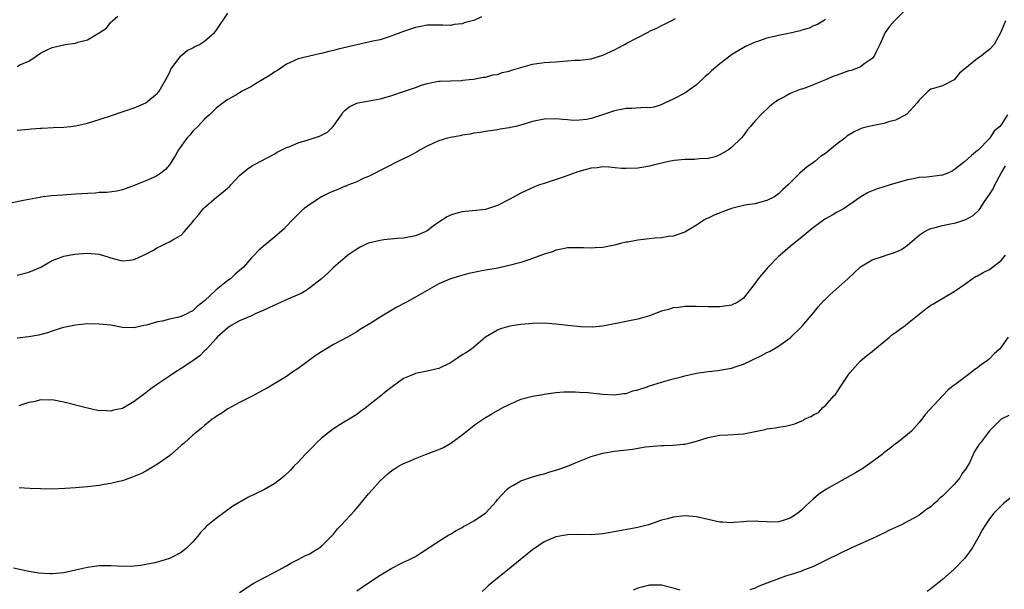
# Model space of a CAD drawing. Units: inches. Extents: x 2514000 to 2516022, y 1518000 to 1521000.
# Drawn here: x 2515055 to 2515224, y 1520374 to 1520471 of the extents above; entities that cross this region are included whole.
import ezdxf

# ---------------------------------------------------------------- set-up
doc = ezdxf.new("R2010")
doc.units = ezdxf.units.IN
doc.header["$MEASUREMENT"] = 0
doc.layers.add('LD25141518_10ft', color=141, linetype='Continuous')

msp = doc.modelspace()

# ---------------------------------------------------------------- linework, layer by layer
at = {"layer": 'LD25141518_10ft'}
for points, elevation in [([(2515207, 1520473.21), (2515204.82, 1520471), (2515203.95, 1520470.05), (2515203.23, 1520469), (2515203, 1520468.54), (2515202.31, 1520467), (2515201.61, 1520465.61), (2515201.34, 1520465), (2515201, 1520464.57), (2515199.81, 1520463.81), (2515199, 1520463.19), (2515197.46, 1520462.54), (2515197, 1520462.46), (2515195.94, 1520462.06), (2515195, 1520461.76), (2515194.44, 1520461.56), (2515193.04, 1520460.96), (2515191.62, 1520460.38), (2515191, 1520460.1), (2515189.5, 1520459.5), (2515189, 1520459.34), (2515188.71, 1520459.29), (2515187, 1520458.59), (2515186.04, 1520458.04), (2515185, 1520457.53), (2515184.25, 1520457), (2515183.54, 1520456.46), (2515181.98, 1520455), (2515181, 1520453.94), (2515180.21, 1520453), (2515179.64, 1520452.36), (2515179, 1520451.47), (2515178.6, 1520451), (2515177, 1520449.39), (2515176.46, 1520449), (2515175, 1520448.14), (2515174.18, 1520447.82), (2515173, 1520447.54), (2515171.49, 1520447.49), (2515170.67, 1520447.33), (2515169, 1520447.35), (2515167.17, 1520447.17), (2515166.28, 1520447), (2515163.61, 1520446.39), (2515163, 1520446.22), (2515162.02, 1520446.02), (2515161, 1520445.87), (2515159, 1520445.79), (2515158.17, 1520445.83), (2515156.05, 1520446.05), (2515155, 1520446.07), (2515154.05, 1520445.95), (2515153, 1520445.86), (2515150.76, 1520445.24), (2515148.39, 1520444.39), (2515145, 1520443.27), (2515144.22, 1520443), (2515143.34, 1520442.66), (2515141, 1520441.59), (2515139.87, 1520441), (2515139, 1520440.51), (2515137, 1520439.47), (2515135, 1520438.8), (2515133.38, 1520438.62), (2515131.52, 1520438.48), (2515131, 1520438.42), (2515129.88, 1520438.12), (2515129, 1520437.82), (2515128.45, 1520437.55), (2515127, 1520436.66), (2515126.02, 1520435.98), (2515125, 1520435.16), (2515124.7, 1520435), (2515123, 1520434.3), (2515121, 1520433.95), (2515119.89, 1520433.89), (2515117.62, 1520433.62), (2515117, 1520433.52), (2515115, 1520433.05), (2515114.85, 1520433), (2515113.59, 1520432.41), (2515113, 1520432.05), (2515111.49, 1520431), (2515111, 1520430.63), (2515109, 1520428.93), (2515108.04, 1520427.96), (2515106.95, 1520427), (2515105, 1520425.46), (2515104.33, 1520425), (2515103.51, 1520424.49), (2515101.75, 1520423.75), (2515100.07, 1520423), (2515099.35, 1520422.65), (2515097, 1520421.57), (2515095.66, 1520421), (2515095, 1520420.69), (2515093, 1520419.79), (2515091.55, 1520419), (2515091, 1520418.64), (2515089.18, 1520417), (2515089, 1520416.82), (2515087.32, 1520415), (2515087.17, 1520414.83), (2515087, 1520414.68), (2515086.18, 1520413.82), (2515085, 1520412.98), (2515083, 1520411.66), (2515081.92, 1520411), (2515081, 1520410.39), (2515078.98, 1520409), (2515077.81, 1520408.19), (2515077, 1520407.54), (2515075, 1520406.04), (2515073.26, 1520405), (2515073, 1520404.87), (2515071.46, 1520404.54), (2515071, 1520404.4), (2515069.51, 1520404.49), (2515069, 1520404.47), (2515067, 1520404.89), (2515063, 1520405.93), (2515061, 1520406.31), (2515060.29, 1520406.29), (2515059, 1520406.31), (2515058.07, 1520406.07), (2515057, 1520405.86), (2515055.32, 1520405.32)], 7860), ([(2515134.29, 1520471.71), (2515133, 1520471.1), (2515132.69, 1520471), (2515131.34, 1520470.66), (2515131, 1520470.51), (2515129.61, 1520470.39), (2515129, 1520470.21), (2515127.7, 1520470.3), (2515125, 1520470.27), (2515123.95, 1520470.05), (2515123, 1520469.87), (2515121, 1520469.2), (2515119, 1520468.44), (2515118.2, 1520468.2), (2515117, 1520467.8), (2515115.48, 1520467.48), (2515115, 1520467.35), (2515113, 1520466.93), (2515109.83, 1520466.17), (2515109, 1520465.94), (2515108.22, 1520465.78), (2515107, 1520465.44), (2515106.61, 1520465.39), (2515103, 1520464.51), (2515101, 1520463.62), (2515099.45, 1520462.55), (2515099, 1520462.3), (2515098.23, 1520461.77), (2515095.72, 1520460.28), (2515095, 1520459.82), (2515093.44, 1520459), (2515092.32, 1520458.32), (2515091, 1520457.57), (2515090.19, 1520457), (2515089, 1520456.12), (2515087.87, 1520455), (2515087, 1520454.22), (2515085.84, 1520453), (2515085, 1520452.17), (2515084.47, 1520451.53), (2515083.98, 1520451), (2515082.55, 1520449), (2515082, 1520448), (2515081, 1520446.45), (2515080.34, 1520445.66), (2515079.55, 1520445), (2515079, 1520444.61), (2515078.3, 1520444.3), (2515077, 1520443.69), (2515075, 1520442.89), (2515073, 1520442.2), (2515072.03, 1520441.97), (2515070.3, 1520441.7), (2515069, 1520441.69), (2515068.39, 1520441.61), (2515067, 1520441.57), (2515065, 1520441.41), (2515062.73, 1520441.27), (2515060.87, 1520441.13), (2515059, 1520440.9), (2515058.86, 1520440.86), (2515057, 1520440.54), (2515056.39, 1520440.39), (2515053, 1520439.74)], 7890), ([(2515055, 1520452.36), (2515057, 1520452.51), (2515057.42, 1520452.58), (2515059, 1520452.68), (2515059.28, 1520452.72), (2515061.18, 1520452.82), (2515063, 1520452.89), (2515064.2, 1520453), (2515065, 1520453.08), (2515067, 1520453.54), (2515069, 1520454.18), (2515071.46, 1520455), (2515072.6, 1520455.4), (2515075, 1520456.19), (2515077, 1520457), (2515079, 1520458.67), (2515079.25, 1520459), (2515080.42, 1520461), (2515081, 1520462.17), (2515081.24, 1520462.76), (2515081.4, 1520463), (2515082.66, 1520464.66), (2515082.89, 1520465), (2515084.03, 1520465.97), (2515085, 1520466.39), (2515085.37, 1520466.63), (2515086.15, 1520467), (2515087, 1520467.55), (2515088.73, 1520469), (2515089, 1520469.37), (2515091, 1520472.3)], 7900), ([(2515055, 1520463.24), (2515055.48, 1520463.48), (2515057, 1520464.12), (2515058.27, 1520465), (2515059, 1520465.48), (2515060, 1520466), (2515061, 1520466.48), (2515063.19, 1520467), (2515065, 1520467.23), (2515065.37, 1520467.37), (2515067, 1520467.75), (2515068.91, 1520468.91), (2515069, 1520468.95), (2515070.25, 1520469.75), (2515071, 1520470.77), (2515071.14, 1520470.86), (2515071.27, 1520471), (2515072.2, 1520471.8)], 7910), ([(2515055, 1520427.59), (2515057, 1520428.13), (2515059.07, 1520429), (2515061, 1520430.1), (2515062.72, 1520430.72), (2515063, 1520430.84), (2515064.81, 1520431.19), (2515067, 1520431.35), (2515069, 1520431.18), (2515070.69, 1520430.69), (2515071, 1520430.57), (2515072.24, 1520430.24), (2515073, 1520430.06), (2515074.18, 1520430.18), (2515075, 1520430.3), (2515076.58, 1520431), (2515077, 1520431.21), (2515078.17, 1520431.83), (2515079, 1520432.35), (2515079.46, 1520432.54), (2515080.37, 1520433), (2515081, 1520433.29), (2515081.75, 1520433.75), (2515083, 1520434.44), (2515083.55, 1520435), (2515085, 1520436.73), (2515085.18, 1520437), (2515086.03, 1520437.97), (2515086.84, 1520439), (2515087, 1520439.17), (2515089, 1520440.86), (2515090.19, 1520441.81), (2515091.24, 1520442.76), (2515091.49, 1520443), (2515093, 1520444.6), (2515094.3, 1520445.7), (2515095, 1520446.21), (2515096.49, 1520447), (2515099, 1520448.29), (2515099.42, 1520448.58), (2515100.21, 1520449), (2515101, 1520449.38), (2515101.58, 1520449.58), (2515103, 1520450.19), (2515104.69, 1520450.69), (2515106.66, 1520451.34), (2515107.98, 1520452.02), (2515108.96, 1520453), (2515110.4, 1520455), (2515110.62, 1520455.38), (2515111, 1520455.76), (2515111.68, 1520456.32), (2515113, 1520456.94), (2515113.24, 1520457), (2515117, 1520457.69), (2515117.99, 1520457.99), (2515119, 1520458.27), (2515121, 1520458.93), (2515123, 1520459.62), (2515124.02, 1520460.02), (2515125, 1520460.35), (2515126.68, 1520460.68), (2515127, 1520460.73), (2515127.26, 1520460.74), (2515129, 1520460.77), (2515130.85, 1520460.85), (2515131.1, 1520460.9), (2515132.18, 1520461), (2515132.91, 1520461.09), (2515134.61, 1520461.39), (2515135, 1520461.42), (2515136.2, 1520461.8), (2515137, 1520461.86), (2515137.8, 1520462.2), (2515139, 1520462.42), (2515139.42, 1520462.58), (2515143, 1520463.64), (2515143.72, 1520463.72), (2515145, 1520463.9), (2515145.98, 1520463.98), (2515147, 1520464.02), (2515148.16, 1520464.16), (2515149, 1520464.18), (2515150.3, 1520464.3), (2515151, 1520464.32), (2515153, 1520464.55), (2515155, 1520465.13), (2515157, 1520466.08), (2515158.7, 1520467), (2515159, 1520467.13), (2515161, 1520468.15), (2515162.86, 1520469.14), (2515163, 1520469.23), (2515164.22, 1520469.78), (2515165, 1520470.21), (2515165.55, 1520470.45), (2515166.66, 1520471), (2515167.4, 1520471.4)], 7880), ([(2515193, 1520471.29), (2515192.86, 1520471.14), (2515191.63, 1520470.37), (2515191, 1520470.16), (2515190.21, 1520469.79), (2515189, 1520469.44), (2515188.68, 1520469.32), (2515187, 1520468.89), (2515185, 1520468.49), (2515184.33, 1520468.33), (2515183, 1520468.06), (2515181.56, 1520467.56), (2515181, 1520467.4), (2515179.37, 1520466.63), (2515178.1, 1520465.9), (2515177, 1520465.2), (2515176.7, 1520465), (2515175, 1520463.7), (2515173.54, 1520462.46), (2515173, 1520461.91), (2515172.49, 1520461.51), (2515171, 1520460.07), (2515169, 1520458.69), (2515167, 1520457.64), (2515165.62, 1520457), (2515165.21, 1520456.79), (2515165, 1520456.7), (2515163.72, 1520456.28), (2515163, 1520456.18), (2515162.23, 1520456.23), (2515159.97, 1520456.03), (2515159, 1520456.04), (2515157, 1520455.66), (2515154.96, 1520454.96), (2515153, 1520454.36), (2515152.19, 1520454.19), (2515151, 1520454.05), (2515150.01, 1520454.01), (2515149, 1520454.1), (2515148.16, 1520454.16), (2515147, 1520454.31), (2515145, 1520454.26), (2515143, 1520453.81), (2515141, 1520453.21), (2515140.14, 1520453), (2515139.2, 1520452.8), (2515139, 1520452.73), (2515137.49, 1520452.51), (2515137, 1520452.39), (2515135, 1520452.15), (2515134.05, 1520451.95), (2515133, 1520451.87), (2515132.35, 1520451.65), (2515131, 1520451.49), (2515130.62, 1520451.38), (2515129, 1520451.12), (2515128.51, 1520451), (2515127, 1520450.55), (2515126.19, 1520450.19), (2515125, 1520449.63), (2515123.84, 1520449), (2515123.33, 1520448.67), (2515122.03, 1520447.97), (2515120.03, 1520447), (2515118.04, 1520445.96), (2515115, 1520444.46), (2515114.08, 1520444.08), (2515113, 1520443.56), (2515111.56, 1520443), (2515111.18, 1520442.82), (2515111, 1520442.78), (2515109.76, 1520442.24), (2515109, 1520441.97), (2515108.33, 1520441.67), (2515107, 1520440.97), (2515105, 1520439.69), (2515104.04, 1520439), (2515103.48, 1520438.52), (2515101.95, 1520437), (2515101, 1520435.96), (2515100.52, 1520435.48), (2515099, 1520434.14), (2515097.62, 1520433), (2515097, 1520432.52), (2515096.2, 1520431.8), (2515095.47, 1520431), (2515095, 1520430.56), (2515093.67, 1520429), (2515093.32, 1520428.68), (2515093, 1520428.42), (2515092.25, 1520427.75), (2515091.44, 1520427), (2515091, 1520426.69), (2515089, 1520425.09), (2515087, 1520423.24), (2515086.72, 1520423), (2515085.74, 1520422.26), (2515085, 1520421.53), (2515084.63, 1520421.37), (2515083.96, 1520421), (2515083, 1520420.54), (2515082.37, 1520420.37), (2515081, 1520420.07), (2515079.78, 1520419.78), (2515079, 1520419.65), (2515077.09, 1520419.09), (2515076.64, 1520419), (2515075, 1520418.59), (2515073, 1520418.67), (2515071, 1520419.05), (2515069, 1520419.27), (2515067, 1520419.28), (2515065, 1520419.09), (2515063.28, 1520418.72), (2515063, 1520418.67), (2515062.55, 1520418.55), (2515061, 1520418.07), (2515060.21, 1520417.79), (2515058.63, 1520417.37), (2515057, 1520417.07), (2515055, 1520416.85)], 7870), ([(2515223.78, 1520471), (2515222.94, 1520469.06), (2515221.79, 1520467), (2515221, 1520466.11), (2515220.36, 1520465.64), (2515219.61, 1520465), (2515219, 1520464.6), (2515215.91, 1520462.09), (2515215, 1520460.96), (2515213, 1520459.93), (2515211.46, 1520459.46), (2515211, 1520459.34), (2515210.55, 1520459), (2515209, 1520457.49), (2515208.68, 1520457), (2515206.92, 1520455.08), (2515206.76, 1520455), (2515205, 1520454.09), (2515203.76, 1520453.76), (2515203, 1520453.49), (2515201, 1520453.12), (2515200.44, 1520453), (2515199.29, 1520452.71), (2515199, 1520452.6), (2515197.9, 1520452.1), (2515196.68, 1520451.32), (2515196.34, 1520451), (2515195, 1520450.02), (2515193.78, 1520449), (2515193, 1520448.4), (2515192.15, 1520447.85), (2515191.2, 1520447), (2515191, 1520446.84), (2515189.88, 1520446.12), (2515188.64, 1520445), (2515187, 1520443.39), (2515186.64, 1520443), (2515185.76, 1520442.24), (2515185, 1520441.47), (2515184.33, 1520441), (2515183, 1520440.34), (2515182.13, 1520440.13), (2515181, 1520439.81), (2515179.6, 1520439.6), (2515179, 1520439.48), (2515176.95, 1520439), (2515174.11, 1520437.89), (2515173, 1520437.36), (2515172.74, 1520437.26), (2515172.27, 1520437), (2515171.49, 1520436.51), (2515171, 1520436.16), (2515169, 1520434.94), (2515167, 1520434.28), (2515166.19, 1520434.19), (2515165, 1520433.98), (2515163.9, 1520433.9), (2515161, 1520433.59), (2515159.26, 1520433.26), (2515159, 1520433.23), (2515158.04, 1520433), (2515157, 1520432.73), (2515155, 1520432.34), (2515153.72, 1520432.28), (2515153, 1520432.21), (2515151.72, 1520432.28), (2515149, 1520432.27), (2515147.97, 1520432.03), (2515147, 1520431.89), (2515146.39, 1520431.61), (2515145, 1520431.19), (2515144.53, 1520431), (2515143, 1520430.44), (2515142.18, 1520430.18), (2515141, 1520429.77), (2515139, 1520429.24), (2515136.77, 1520428.77), (2515135, 1520428.45), (2515133.76, 1520428.24), (2515133, 1520428.04), (2515132.11, 1520427.89), (2515130.55, 1520427.45), (2515129, 1520426.98), (2515127, 1520426.13), (2515123, 1520423.83), (2515121.51, 1520423), (2515119.86, 1520422.14), (2515119, 1520421.61), (2515117, 1520420.42), (2515115.42, 1520419.42), (2515114.73, 1520419), (2515113.63, 1520418.37), (2515113, 1520417.93), (2515111.4, 1520417), (2515109, 1520415.75), (2515107, 1520414.53), (2515106.07, 1520413.93), (2515105, 1520413.15), (2515104.76, 1520413), (2515103, 1520411.7), (2515101.91, 1520411), (2515101, 1520410.32), (2515099, 1520409.1), (2515097.68, 1520408.32), (2515097, 1520407.96), (2515095, 1520406.9), (2515093, 1520405.89), (2515091, 1520404.81), (2515089.96, 1520404.04), (2515089, 1520403.49), (2515088.73, 1520403.27), (2515088.31, 1520403), (2515087, 1520401.93), (2515086.51, 1520401.49), (2515085.87, 1520401), (2515085, 1520400.29), (2515083.56, 1520399), (2515083, 1520398.53), (2515081.3, 1520397), (2515081, 1520396.75), (2515079, 1520395.32), (2515077, 1520394.14), (2515076.22, 1520393.77), (2515074.84, 1520393.16), (2515073, 1520392.51), (2515072.38, 1520392.38), (2515071, 1520392.03), (2515069.88, 1520391.88), (2515069, 1520391.71), (2515067.56, 1520391.56), (2515067, 1520391.49), (2515065, 1520391.33), (2515063.2, 1520391.2), (2515061, 1520391.1), (2515059, 1520391.12), (2515057.2, 1520391.2), (2515055.33, 1520391.33)], 7850), ([(2515224.1, 1520455), (2515223, 1520453.29), (2515222.77, 1520453), (2515221.79, 1520452.21), (2515221, 1520450.96), (2515219.06, 1520448.94), (2515219, 1520448.86), (2515217.94, 1520448.06), (2515216.81, 1520447), (2515215.81, 1520446.19), (2515215, 1520445.56), (2515214.66, 1520445.34), (2515213.9, 1520445), (2515213, 1520444.66), (2515210.32, 1520444.32), (2515209, 1520444.27), (2515208.06, 1520444.06), (2515207, 1520443.89), (2515204.04, 1520443), (2515201.72, 1520442.28), (2515200.28, 1520441.72), (2515199.07, 1520441), (2515197, 1520439.54), (2515196.21, 1520439), (2515195, 1520438.36), (2515194.15, 1520437.85), (2515193, 1520437.21), (2515192.69, 1520437), (2515191, 1520435.74), (2515190.06, 1520435), (2515189, 1520434.08), (2515187.61, 1520433), (2515187.29, 1520432.71), (2515187, 1520432.48), (2515185.26, 1520431), (2515185, 1520430.77), (2515183.12, 1520428.88), (2515181.5, 1520427), (2515181, 1520426.25), (2515179.6, 1520424.4), (2515179, 1520423.67), (2515178.05, 1520423), (2515177, 1520422.49), (2515175, 1520422.2), (2515173, 1520422.21), (2515171, 1520422.28), (2515169.74, 1520422.26), (2515169, 1520422.28), (2515167.91, 1520422.09), (2515167, 1520422.03), (2515166.23, 1520421.77), (2515165, 1520421.44), (2515163, 1520420.69), (2515161, 1520420.1), (2515159.84, 1520419.84), (2515159, 1520419.7), (2515157.35, 1520419.35), (2515157, 1520419.3), (2515155, 1520418.92), (2515153.26, 1520418.74), (2515151.23, 1520418.77), (2515149.01, 1520418.99), (2515147, 1520419.26), (2515145, 1520419.41), (2515143, 1520419.36), (2515141, 1520419.18), (2515139.11, 1520418.89), (2515137.54, 1520418.46), (2515137, 1520418.2), (2515134.98, 1520417.02), (2515132.56, 1520415), (2515131.64, 1520414.36), (2515131, 1520413.98), (2515129.53, 1520413), (2515129, 1520412.67), (2515127, 1520411.69), (2515125, 1520411.2), (2515123.88, 1520411), (2515123, 1520410.82), (2515122.66, 1520410.66), (2515121, 1520409.97), (2515119.65, 1520409), (2515119.26, 1520408.74), (2515118.13, 1520407.87), (2515117.11, 1520407), (2515115, 1520405.34), (2515114.59, 1520405), (2515113.66, 1520404.34), (2515113, 1520403.83), (2515111.71, 1520403), (2515111, 1520402.61), (2515109.98, 1520402.02), (2515109, 1520401.4), (2515108.77, 1520401.23), (2515107, 1520399.78), (2515106.13, 1520399), (2515105.6, 1520398.4), (2515105, 1520397.77), (2515104.16, 1520397), (2515103, 1520395.68), (2515102.26, 1520395), (2515101.67, 1520394.33), (2515100.67, 1520393.33), (2515100.25, 1520393), (2515099, 1520392.05), (2515097.26, 1520391), (2515094.37, 1520389.63), (2515091.82, 1520388.18), (2515089, 1520386.09), (2515087.31, 1520384.69), (2515087, 1520384.34), (2515086.31, 1520383.69), (2515085.79, 1520383), (2515085, 1520382.09), (2515083.93, 1520381), (2515083, 1520380.28), (2515081, 1520379.22), (2515080.31, 1520379), (2515078.5, 1520378.5), (2515077, 1520378.22), (2515076.07, 1520378.07), (2515075, 1520377.94), (2515073, 1520377.89), (2515072.08, 1520377.92), (2515071, 1520377.98), (2515069, 1520377.98), (2515067, 1520377.73), (2515065, 1520377.24), (2515063, 1520376.79), (2515061, 1520376.61), (2515060.6, 1520376.6), (2515058.72, 1520376.72), (2515057, 1520377.01), (2515054.39, 1520377.61)], 7840), ([(2515093, 1520373.44), (2515093.92, 1520374.09), (2515095, 1520374.82), (2515095.31, 1520375), (2515097, 1520375.9), (2515099, 1520376.93), (2515101, 1520378.01), (2515101.62, 1520378.38), (2515103, 1520379.05), (2515104.27, 1520379.73), (2515105, 1520380.05), (2515105.55, 1520380.45), (2515106.54, 1520381), (2515107, 1520381.34), (2515108.64, 1520383), (2515109, 1520383.39), (2515109.69, 1520384.31), (2515110.38, 1520385), (2515112.6, 1520387.4), (2515113.52, 1520388.48), (2515115, 1520390.26), (2515115.68, 1520391), (2515117, 1520392.51), (2515118.31, 1520393.69), (2515119, 1520394.25), (2515119.43, 1520394.57), (2515120.13, 1520395), (2515121, 1520395.44), (2515121.74, 1520395.74), (2515123, 1520396.31), (2515124.74, 1520397), (2515126.38, 1520397.62), (2515127, 1520397.87), (2515127.79, 1520398.21), (2515129.06, 1520398.94), (2515131, 1520400.35), (2515133, 1520401.94), (2515133.61, 1520402.39), (2515134.81, 1520403.19), (2515136.05, 1520403.95), (2515137.94, 1520405), (2515139, 1520405.55), (2515140.01, 1520406.01), (2515141, 1520406.43), (2515142.98, 1520406.98), (2515144.76, 1520407.24), (2515145, 1520407.3), (2515147, 1520407.56), (2515148.32, 1520407.68), (2515149, 1520407.71), (2515150.31, 1520407.69), (2515151, 1520407.66), (2515152.45, 1520407.55), (2515155, 1520407.32), (2515157, 1520407.2), (2515158.6, 1520407.4), (2515159, 1520407.43), (2515160.15, 1520407.85), (2515161, 1520408.05), (2515162.57, 1520408.57), (2515163, 1520408.72), (2515165, 1520409.33), (2515165.43, 1520409.43), (2515167, 1520409.9), (2515168.19, 1520410.19), (2515169, 1520410.44), (2515171, 1520410.89), (2515173, 1520411.19), (2515174.66, 1520411.34), (2515177, 1520411.75), (2515177.92, 1520412.08), (2515179, 1520412.43), (2515182.1, 1520413.9), (2515183, 1520414.4), (2515183.44, 1520414.56), (2515184.14, 1520415), (2515185, 1520415.5), (2515187, 1520416.92), (2515189, 1520418.84), (2515191, 1520421.16), (2515191.79, 1520422.21), (2515192.74, 1520423.26), (2515193, 1520423.49), (2515193.75, 1520424.25), (2515196.86, 1520427), (2515199, 1520429.05), (2515201, 1520430.2), (2515202.78, 1520430.78), (2515203.38, 1520431), (2515205, 1520431.51), (2515205.99, 1520432.01), (2515207, 1520432.7), (2515209, 1520434.43), (2515209.89, 1520435), (2515210.6, 1520435.4), (2515211, 1520435.58), (2515211.77, 1520435.77), (2515213, 1520436.11), (2515214.35, 1520436.35), (2515215, 1520436.47), (2515215.43, 1520436.57), (2515217, 1520437.1), (2515218.22, 1520437.78), (2515219.27, 1520438.73), (2515219.41, 1520439), (2515220.17, 1520440.17), (2515221, 1520441.35), (2515221.65, 1520442.35), (2515221.93, 1520443), (2515223.03, 1520445), (2515223.75, 1520446.25)], 7830), ([(2515113, 1520373.75), (2515113.76, 1520374.24), (2515115, 1520375.1), (2515117, 1520376.38), (2515118.01, 1520377), (2515119, 1520377.59), (2515121, 1520378.61), (2515121.87, 1520379), (2515123, 1520379.61), (2515123.86, 1520380.14), (2515127, 1520382.22), (2515128.74, 1520383.26), (2515129, 1520383.38), (2515129.95, 1520384.05), (2515131, 1520384.55), (2515131.26, 1520384.74), (2515131.78, 1520385), (2515133, 1520385.68), (2515135, 1520386.99), (2515136.77, 1520389), (2515137, 1520389.3), (2515138.6, 1520391), (2515139, 1520391.36), (2515139.77, 1520391.77), (2515141, 1520392.49), (2515143, 1520393.16), (2515144.42, 1520393.58), (2515145, 1520393.71), (2515145.95, 1520394.05), (2515147, 1520394.31), (2515147.49, 1520394.51), (2515149, 1520395.01), (2515151, 1520395.84), (2515153, 1520396.64), (2515155, 1520397.25), (2515157, 1520397.56), (2515160.08, 1520397.92), (2515162.29, 1520398.29), (2515163, 1520398.38), (2515163.61, 1520398.39), (2515165, 1520398.55), (2515165.48, 1520398.52), (2515167, 1520398.59), (2515168.75, 1520398.75), (2515169, 1520398.76), (2515169.89, 1520399), (2515171, 1520399.26), (2515173, 1520399.87), (2515175, 1520400.27), (2515176.34, 1520400.34), (2515179, 1520400.53), (2515181, 1520400.92), (2515182.72, 1520401.28), (2515183, 1520401.36), (2515184.45, 1520401.55), (2515185, 1520401.66), (2515186.17, 1520401.83), (2515187.79, 1520402.21), (2515189, 1520402.76), (2515189.18, 1520402.82), (2515189.43, 1520403), (2515190.54, 1520403.46), (2515191, 1520403.78), (2515191.81, 1520404.19), (2515192.55, 1520405), (2515193, 1520405.34), (2515194.47, 1520407), (2515194.74, 1520407.26), (2515195, 1520407.71), (2515195.88, 1520409), (2515197, 1520410.69), (2515197.24, 1520411), (2515198.06, 1520411.94), (2515199, 1520412.96), (2515200.08, 1520413.92), (2515201, 1520414.59), (2515201.44, 1520415), (2515203, 1520416.23), (2515203.92, 1520417), (2515204.49, 1520417.51), (2515205, 1520417.82), (2515205.67, 1520418.33), (2515206.63, 1520419), (2515207, 1520419.33), (2515210.15, 1520421.85), (2515211, 1520422.46), (2515211.33, 1520422.67), (2515211.91, 1520423), (2515215, 1520424.8), (2515217, 1520426.21), (2515218.06, 1520427), (2515218.64, 1520427.36), (2515219, 1520427.49), (2515219.92, 1520428.08), (2515221, 1520428.6), (2515223, 1520430.11), (2515223.74, 1520431)], 7820), ([(2515224.23, 1520417), (2515223, 1520415.29), (2515222.71, 1520415), (2515221.83, 1520414.17), (2515221, 1520413.31), (2515220.6, 1520413), (2515219.64, 1520412.36), (2515219, 1520411.8), (2515218.51, 1520411.49), (2515217.9, 1520411), (2515215.1, 1520408.9), (2515215, 1520408.81), (2515213.97, 1520408.03), (2515212.97, 1520407.03), (2515210.1, 1520403.9), (2515209.48, 1520403), (2515209, 1520402.43), (2515207.68, 1520401), (2515207, 1520400.42), (2515205.27, 1520399), (2515205, 1520398.81), (2515203.99, 1520398.01), (2515203, 1520397.26), (2515202.69, 1520397), (2515201, 1520395.74), (2515199.4, 1520394.6), (2515198.16, 1520393.84), (2515193.08, 1520391), (2515191.85, 1520390.15), (2515191, 1520389.43), (2515189.72, 1520388.28), (2515189, 1520387.53), (2515188.3, 1520387), (2515187, 1520386.11), (2515185.65, 1520385.65), (2515185, 1520385.49), (2515183.46, 1520385.46), (2515183, 1520385.51), (2515181.58, 1520385.58), (2515181, 1520385.63), (2515179.54, 1520385.54), (2515179, 1520385.48), (2515177.37, 1520385.37), (2515177, 1520385.32), (2515175.44, 1520385.44), (2515175, 1520385.45), (2515173, 1520385.9), (2515171, 1520386.37), (2515169, 1520386.53), (2515167, 1520386.3), (2515166.03, 1520386.03), (2515165, 1520385.77), (2515162.83, 1520385), (2515161, 1520384.53), (2515156.33, 1520383.67), (2515155, 1520383.45), (2515153, 1520383.29), (2515150.67, 1520383.33), (2515149, 1520383.31), (2515147, 1520382.95), (2515145, 1520382.09), (2515143, 1520380.73), (2515140.89, 1520379), (2515138.73, 1520377.27), (2515137, 1520375.86), (2515135.45, 1520374.55), (2515135, 1520374.1), (2515134.41, 1520373.59)], 7810), ([(2515224.32, 1520403.68), (2515223, 1520403), (2515221.98, 1520402.02), (2515221, 1520401.03), (2515219.46, 1520399), (2515219.25, 1520398.75), (2515219, 1520398.29), (2515218.47, 1520397.53), (2515218.24, 1520397), (2515217.58, 1520395.58), (2515217.16, 1520394.84), (2515217, 1520394.54), (2515216.31, 1520393.69), (2515215.93, 1520393), (2515215, 1520391.89), (2515214.13, 1520391), (2515213, 1520389.9), (2515212.5, 1520389.5), (2515212.01, 1520389), (2515211.46, 1520388.54), (2515211, 1520388.09), (2515210.35, 1520387.65), (2515209.49, 1520387), (2515209, 1520386.65), (2515208.2, 1520386.2), (2515207, 1520385.54), (2515205.97, 1520385), (2515205, 1520384.52), (2515203.93, 1520384.07), (2515203, 1520383.57), (2515202.6, 1520383.4), (2515201.79, 1520383), (2515200.33, 1520382.33), (2515197.33, 1520381), (2515193.23, 1520379), (2515191, 1520377.85), (2515189.17, 1520377.17), (2515189, 1520377.09), (2515187, 1520376.45), (2515186.21, 1520376.21), (2515185, 1520375.79), (2515183, 1520375.06), (2515181.52, 1520374.48), (2515181, 1520374.2), (2515180.1, 1520373.9)], 7800), ([(2515224.49, 1520389.51), (2515223.39, 1520388.61), (2515221.78, 1520387), (2515221, 1520386.02), (2515220.32, 1520385), (2515219.82, 1520384.18), (2515219.22, 1520383), (2515218.06, 1520381), (2515217.62, 1520380.38), (2515216.74, 1520379.26), (2515215, 1520377.42), (2515213, 1520375.64), (2515212.16, 1520375), (2515211, 1520374.08), (2515210.38, 1520373.62)], 7790), ([(2515168.19, 1520373.81), (2515167, 1520374.16), (2515165, 1520374.7), (2515163.29, 1520374.71), (2515163, 1520374.72), (2515161.67, 1520374.33), (2515161, 1520374.19), (2515160.17, 1520373.83)], 7800)]:
    msp.add_lwpolyline(points, dxfattribs=dict(at, elevation=elevation))

doc.saveas('drawing.dxf')
